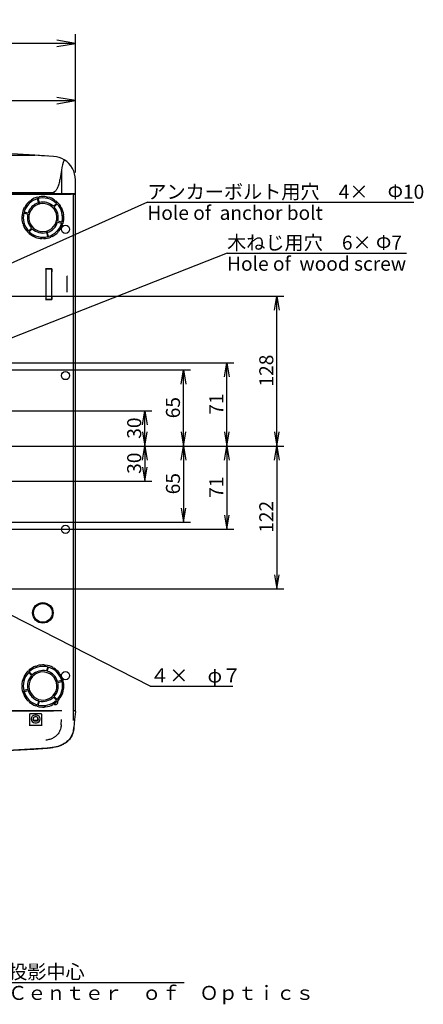
# Model space of a CAD drawing. Extents: x 211 to 1064, y 44 to 778.
# Drawn here: x 549 to 721, y 357 to 778 of the extents above; entities that cross this region are included whole.
import ezdxf
from ezdxf.enums import TextEntityAlignment as Align

# ---------------------------------------------------------------- set-up
doc = ezdxf.new("R2010")
doc.units = 0
for name, color, linetype in [('CANOPUS_BAR_001_', 7, 'CONTINUOUS'), ('CANOPUS_BASE_001', 7, 'CONTINUOUS'), ('CANOPUS_COVER_LA', 7, 'CONTINUOUS'), ('CANOPUS_COVER_RE', 7, 'CONTINUOUS'), ('CANOPUS_COVER_TO', 7, 'CONTINUOUS'), ('CANOPUS_FRONT_R_', 7, 'CONTINUOUS'), ('CANOPUS_SOLID_IN', 7, 'CONTINUOUS'), ('CANOPUS_STAND_2_', 7, 'CONTINUOUS'), ('CANOPUS_STAND_3_', 7, 'CONTINUOUS'), ('CANOPUSU_FRONT_L', 7, 'CONTINUOUS'), ('DEFAULT', 7, 'CONTINUOUS')]:
    doc.layers.add(name, color=color, linetype=linetype)
doc.styles.add('SEACAD_SEANSI_TTF', font='seansi.ttf')

# ---------------------------------------------------------------- blocks, each defined once
blk = doc.blocks.new('SEANNOT_GROUP1')
at = {"layer": 'DEFAULT', "color": 136, "linetype": 'CONTINUOUS'}
blk.add_line((543.79, 366.26), (619.15, 366.26), dxfattribs=at)
for points in [[(543.79, 366.26), (435.56, 426.55)], [(440.31, 422.76), (435.56, 426.55), (441.29, 424.51)]]:
    blk.add_lwpolyline(points, dxfattribs=at)
at = {"layer": 'DEFAULT', "color": 136, "linetype": 'CONTINUOUS', "style": 'SEACAD_SEANSI_TTF'}
for s, p in [('投影中心', (543.79, 373.76)), ('Ｃｅｎｔｅｒ\u3000ｏｆ\u3000Ｏｐｔｉｃｓ', (543.79, 364.76))]:
    blk.add_text(s, height=6, dxfattribs=at).set_placement(p, align=Align.TOP_LEFT)
blk = doc.blocks.new('SEANNOT_GROUP2')
at = {"layer": 'DEFAULT', "color": 136, "linetype": 'CONTINUOUS'}
blk.add_line((604.54, 492.92), (639.91, 492.92), dxfattribs=at)
for points in [[(604.54, 492.92), (524.59, 533.61)], [(529.48, 530), (524.59, 533.61), (530.39, 531.78)]]:
    blk.add_lwpolyline(points, dxfattribs=at)
at = {"layer": 'DEFAULT', "color": 136, "linetype": 'CONTINUOUS', "style": 'SEACAD_SEANSI_TTF'}
blk.add_text('４×\u3000φ７', height=6, dxfattribs=at).set_placement((604.54, 500.42), align=Align.TOP_LEFT)
blk = doc.blocks.new('SEANNOT_GROUP3')
at = {"layer": 'DEFAULT', "color": 136, "linetype": 'CONTINUOUS'}
blk.add_line((603.34, 699.64), (717.37, 699.64), dxfattribs=at)
for points in [[(603.34, 699.64), (452.72, 632.24)], [(458.61, 633.78), (452.72, 632.24), (457.79, 635.6)]]:
    blk.add_lwpolyline(points, dxfattribs=at)
at = {"layer": 'DEFAULT', "color": 136, "linetype": 'CONTINUOUS', "style": 'SEACAD_SEANSI_TTF'}
for s, p in [('アンカーボルト用穴\u30004×\u3000Φ10', (603.34, 707.14)), ('Hole of  anchor bolt', (603.34, 698.14))]:
    blk.add_text(s, height=6, dxfattribs=at).set_placement(p, align=Align.TOP_LEFT)
blk = doc.blocks.new('SEANNOT_GROUP4')
at = {"layer": 'DEFAULT', "color": 136, "linetype": 'CONTINUOUS'}
blk.add_line((637.44, 677.89), (714.14, 677.89), dxfattribs=at)
for points in [[(637.44, 677.89), (469.29, 611.73)], [(475.24, 613), (469.29, 611.73), (474.5, 614.86)]]:
    blk.add_lwpolyline(points, dxfattribs=at)
at = {"layer": 'DEFAULT', "color": 136, "linetype": 'CONTINUOUS', "style": 'SEACAD_SEANSI_TTF'}
for s, p in [('木ねじ用穴\u30006× Φ7', (637.44, 685.39)), ('Hole of  wood screw', (637.44, 676.39))]:
    blk.add_text(s, height=6, dxfattribs=at).set_placement(p, align=Align.TOP_LEFT)
blk = doc.blocks.new('SE1')
at = {"layer": 'CANOPUS_BAR_001_', "color": 7, "linetype": 'CONTINUOUS'}
for p, q in [((559.93, 671.03), (559.93, 658.28)), ((562.43, 658.28), (562.43, 671.03))]:
    blk.add_line(p, q, dxfattribs=at)
at = {"layer": 'CANOPUS_BASE_001', "color": 7, "linetype": 'CONTINUOUS'}
for p, q in [((321.35, 703.09), (563.24, 703.09)), ((563.24, 703.09), (570.87, 703.09)), ((571.6, 703.09), (572.31, 703.09)), ((572.31, 703.09), (572.4, 703.09)), ((572.55, 482.5), (572.55, 702.94)), ((562.53, 671.16), (559.83, 671.16)), ((562.53, 671.03), (559.83, 671.03)), ((562.53, 671.16), (562.53, 669.88)), ((562.53, 669.63), (562.53, 669.88)), ((562.53, 669.35), (562.53, 669.63)), ((569, 661.4), (569, 667.9)), ((559.83, 658.28), (562.53, 658.28)), ((559.83, 658.15), (562.53, 658.15)), ((562.53, 659.67), (562.53, 659.96)), ((562.53, 659.67), (562.53, 659.42)), ((562.53, 659.42), (562.53, 658.15)), ((307.88, 482.35), (563.24, 482.35)), ((566.7, 482.35), (563.24, 482.35)), ((572.31, 482.35), (571.56, 482.35)), ((572.4, 482.35), (572.31, 482.35))]:
    blk.add_line(p, q, dxfattribs=at)
for centre, radius in [((568.31, 688.09), 1.75), ((568.31, 625.59), 1.75), ((568.31, 559.85), 1.75), ((558.65, 524.17), 4.4), ((558.65, 524.17), 4), ((568.31, 497.35), 1.75)]:
    blk.add_circle(centre, radius, dxfattribs=at)
for centre, radius, start, end in [((572.31, 702.94), 0.15, 359.9291, 89.6543), ((572.4, 702.94), 0.15, 0, 90), ((567.37, 667.89), 1.63, 0.621, 13.5288), ((567.36, 661.42), 1.63, 351.8342, 359.3892), ((564.06, 485.98), 1, 223.8273, 34.4241), ((570.08, 482.43), 2.23, 357.9907, 1.8483), ((572.4, 482.5), 0.15, 270, 0), ((555.56, 478.85), 1, 122.4675, 237.0155), ((555.56, 478.85), 1, 0, 57.5325), ((555.56, 478.85), 1, 302.9845, 0)]:
    blk.add_arc(centre, radius, start, end, dxfattribs=at)
for centre, major_axis, start_param, end_param in [((561.18, 670.85), (-1.35, 0), 0, 0.387317), ((561.18, 669.35), (1.35, 0), 3.141593, 3.528909), ((561.18, 670.85), (-1.35, 0), 2.754276, 3.141593), ((561.18, 669.35), (1.35, 0), 5.895869, 6.283185), ((561.18, 659.96), (-1.35, 0), 5.895869, 6.283185), ((561.18, 658.45), (1.35, 0), 2.754276, 3.141593), ((561.18, 659.96), (-1.35, 0), 3.141593, 3.528909), ((561.18, 658.45), (1.35, 0), 0, 0.387317)]:
    blk.add_ellipse(centre, major_axis=major_axis, ratio=0.087489, start_param=start_param, end_param=end_param, dxfattribs=at)
at = {"layer": 'CANOPUS_COVER_LA', "color": 7, "linetype": 'CONTINUOUS'}
blk.add_arc((435.56, -1155.85), 1879.4, 86.18031, 86.34759, dxfattribs=at)
at = {"layer": 'CANOPUS_COVER_RE', "color": 7, "linetype": 'CONTINUOUS'}
for p, q in [((315.83, 719.74), (555.28, 719.74)), ((563.24, 719.21), (555.28, 719.74)), ((566.68, 713.34), (566.34, 711.45)), ((566.68, 713.34), (566.68, 703.19)), ((572.56, 703.34), (572.56, 709.23)), ((307.77, 703.8), (563.35, 703.8)), ((563.35, 703.19), (307.77, 703.19)), ((563.35, 704.11), (563.35, 703.8)), ((563.35, 703.8), (563.35, 703.19)), ((566.68, 703.19), (563.35, 703.19)), ((572.41, 703.19), (566.68, 703.19))]:
    blk.add_line(p, q, dxfattribs=at)
for centre, radius, start, end in [((435.56, -1155.85), 1879.4, 86.34759, 93.65241), ((562.56, 709.23), 10, 58.5792, 86.1045), ((581.43, 712.05), 14.81, 157.2733, 175.0046), ((562.56, 709.23), 10, 0.0002, 58.5792), ((572.41, 703.34), 0.15, 270, 0)]:
    blk.add_arc(centre, radius, start, end, dxfattribs=at)
blk.add_open_spline([(566.34, 711.45), (566.21, 710.78), (566.07, 710.11), (565.78, 708.77), (565.62, 708.1), (565.34, 707.11), (565.24, 706.79), (565.01, 706.14), (564.89, 705.82), (564.68, 705.36), (564.6, 705.21), (564.43, 704.91), (564.33, 704.76), (564.11, 704.49), (563.98, 704.36), (563.77, 704.22), (563.69, 704.18), (563.52, 704.12), (563.44, 704.12), (563.35, 704.11)], degree=3, knots=[0, 0, 0, 0, 0.25, 0.25, 0.5, 0.5, 0.625, 0.625, 0.75, 0.75, 0.8125, 0.8125, 0.875, 0.875, 0.9375, 0.9375, 0.96875, 0.96875, 1, 1, 1, 1], dxfattribs=at)
at = {"layer": 'CANOPUS_COVER_TO', "color": 7, "linetype": 'CONTINUOUS'}
for p, q in [((572.49, 703.09), (572.56, 703.09)), ((572.56, 482.35), (572.56, 703.09)), ((572.45, 482.35), (572.56, 482.35))]:
    blk.add_line(p, q, dxfattribs=at)
at = {"layer": 'CANOPUS_FRONT_R_', "color": 7, "linetype": 'CONTINUOUS'}
for p, q in [((563.24, 482.25), (307.88, 482.25)), ((553.06, 477.69), (553.06, 480.73)), ((553.56, 481.23), (557.56, 481.23)), ((555.86, 480.47), (555.26, 480.47)), ((555.86, 479.72), (555.26, 479.72)), ((558.06, 480.73), (558.06, 477.69)), ((566.5, 482.25), (563.24, 482.25)), ((572.4, 482.25), (571.56, 482.25)), ((572.54, 482.09), (572.24, 478.58)), ((558.31, 476.03), (552.81, 476.03)), ((555.26, 477.97), (555.86, 477.97)), ((555.26, 477.22), (555.86, 477.22)), ((566.49, 476.35), (566.57, 478.58)), ((572.24, 478.58), (571.94, 475.21))]:
    blk.add_line(p, q, dxfattribs=at)
for centre, radius, start, end in [((555.26, 478.85), 1.62, 90, 270), ((555.26, 478.85), 0.875, 90, 270), ((555.86, 478.85), 1.62, 270, 90), ((555.86, 478.85), 0.875, 270, 90), ((572.4, 482.1), 0.15, 354.9994, 90), ((435.56, 2550.25), 2087.69, 270.91817, 273.42929), ((558.77, 494.2), 27.96, 273.4272, 273.9203)]:
    blk.add_arc(centre, radius, start, end, dxfattribs=at)
for centre, major_axis, start_param, end_param in [((552.81, 477.69), (0, 2.87), 4.098423, 4.712389), ((558.31, 477.69), (0, -2.87), 4.712389, 5.326355)]:
    blk.add_ellipse(centre, major_axis=major_axis, ratio=0.087156, start_param=start_param, end_param=end_param, dxfattribs=at)
for points, knots in [([(553.06, 480.73), (553.06, 480.78), (553.08, 480.89), (553.16, 481.06), (553.32, 481.19), (553.46, 481.23), (553.54, 481.23), (553.56, 481.23)], [0, 0, 0, 0, 0.183658, 0.424903, 0.690992, 0.945651, 1, 1, 1, 1]), ([(557.56, 481.23), (557.61, 481.23), (557.73, 481.22), (557.9, 481.12), (558.02, 480.96), (558.06, 480.81), (558.06, 480.74), (558.06, 480.73)], [0, 0, 0, 0, 0.202283, 0.453263, 0.722821, 0.969741, 1, 1, 1, 1]), ([(566.49, 476.35), (566.49, 476.24), (566.47, 476.02), (566.42, 475.58), (566.31, 474.85), (566.06, 474), (565.54, 472.93), (564.89, 472.05), (563.98, 471.25), (562.98, 470.62), (561.6, 470.04), (560.53, 469.85), (559.95, 469.75)], [0, 0, 0, 0, 0.032859, 0.065312, 0.128766, 0.249101, 0.323932, 0.48003, 0.565061, 0.681006, 0.826809, 1, 1, 1, 1]), ([(571.88, 475.23), (571.82, 474.57), (571.71, 473.92), (571.37, 472.65), (571.13, 472.03), (570.51, 470.86), (570.13, 470.32), (569.24, 469.35), (568.73, 468.92), (567.64, 468.18), (567.05, 467.87), (565.84, 467.35), (565.21, 467.14), (563.94, 466.8), (563.29, 466.67), (561.99, 466.48), (561.33, 466.41), (560.68, 466.36)], [0, 0, 0, 0, 0.125, 0.125, 0.25, 0.25, 0.375, 0.375, 0.5, 0.5, 0.625, 0.625, 0.75, 0.75, 0.875, 0.875, 1, 1, 1, 1]), ([(571.94, 475.21), (571.91, 474.93), (571.86, 474.4), (571.71, 473.65), (571.5, 472.87), (571.2, 472.04), (570.78, 471.19), (570.3, 470.45), (569.65, 469.67), (568.9, 468.97), (568.05, 468.37), (567.02, 467.77), (565.8, 467.26), (564.41, 466.85), (563.15, 466.59), (561.91, 466.41), (561.08, 466.34), (560.68, 466.31)], [0, 0, 0, 0, 0.053785, 0.101195, 0.14291, 0.207339, 0.267071, 0.322084, 0.37235, 0.458479, 0.514117, 0.569898, 0.681836, 0.763348, 0.843537, 0.924476, 1, 1, 1, 1]), ([(560.43, 466.35), (554.04, 465.96), (541.61, 465.28), (523.33, 464.43), (506.05, 463.78), (490.07, 463.3), (475.75, 462.98), (463.05, 462.78), (451.54, 462.66), (440.73, 462.6), (430.14, 462.61), (419.34, 462.66), (407.84, 462.78), (395.24, 462.98), (381.31, 463.3), (365.88, 463.75), (348.88, 464.38), (330.28, 465.23), (317.37, 465.95), (310.68, 466.35)], [0, 0, 0, 0, 0.076907, 0.149388, 0.219774, 0.284428, 0.341385, 0.391685, 0.436945, 0.479569, 0.521407, 0.564028, 0.609268, 0.659445, 0.7153, 0.776569, 0.844699, 0.919637, 1, 1, 1, 1])]:
    blk.add_open_spline(points, degree=3, knots=knots, dxfattribs=at)
at = {"layer": 'CANOPUS_SOLID_IN', "color": 7, "linetype": 'CONTINUOUS'}
for p, q in [((566.79, 703.19), (570.87, 703.19)), ((571.13, 703.19), (571.56, 703.19)), ((571.56, 703.19), (571.56, 478.19)), ((556.31, 478.19), (554.8, 478.19))]:
    blk.add_line(p, q, dxfattribs=at)
at = {"layer": 'CANOPUS_STAND_2_', "color": 7, "linetype": 'CONTINUOUS'}
for p, q in [((556.28, 701.17), (556.9, 698.86)), ((557.29, 698.96), (556.67, 701.28)), ((560, 687.27), (560.63, 684.95)), ((561.01, 685.05), (560.39, 687.37)), ((566.71, 495.28), (564.4, 494.66)), ((564.5, 494.28), (566.82, 494.9)), ((552.81, 491.56), (550.49, 490.94)), ((550.59, 490.55), (552.91, 491.17))]:
    blk.add_line(p, q, dxfattribs=at)
for centre, radius, start, end in [((558.65, 693.11), 6, 106.9102, 283.0898), ((558.65, 693.11), 8.4, 103.6357, 106.3643), ((558.65, 693.11), 6, 103.0898, 106.9102), ((558.65, 693.11), 6, 286.9102, 103.0898), ((558.65, 693.11), 6, 283.0898, 286.9102), ((558.65, 693.11), 8.4, 283.6357, 286.3643), ((558.65, 492.92), 6, 16.9102, 193.0898), ((558.65, 492.92), 6, 196.9102, 13.0898), ((558.65, 492.92), 6, 13.0898, 16.9102), ((558.65, 492.92), 8.4, 13.6357, 16.3643), ((558.65, 492.92), 8.4, 193.6357, 196.3643), ((558.65, 492.92), 6, 193.0898, 196.9102)]:
    blk.add_arc(centre, radius, start, end, dxfattribs=at)
at = {"layer": 'CANOPUS_STAND_3_', "color": 7, "linetype": 'CONTINUOUS'}
for p, q in [((553.12, 700.21), (553.12, 700.22)), ((553.54, 700.21), (553.47, 700.16)), ((553.6, 700.57), (553.6, 700.57)), ((556.48, 701.85), (556.48, 701.85)), ((556.74, 699.44), (556.9, 698.86)), ((556.87, 701.68), (556.79, 701.66)), ((557.07, 701.98), (557.07, 701.97)), ((557.29, 698.96), (557.13, 699.54)), ((560.22, 701.97), (560.22, 701.98)), ((560.5, 701.66), (560.42, 701.68)), ((560.81, 701.85), (560.81, 701.85)), ((564.44, 699.19), (563.17, 697.92)), ((563.45, 697.64), (564.72, 698.91)), ((563.69, 700.57), (563.69, 700.57)), ((563.82, 700.16), (563.75, 700.21)), ((564.18, 700.22), (564.17, 700.21)), ((549.73, 694.35), (549.73, 694.35)), ((550.48, 695.09), (552.22, 694.63)), ((552.32, 695.02), (550.59, 695.48)), ((550.71, 697.35), (550.71, 697.35)), ((551.01, 697.87), (551.01, 697.87)), ((551.09, 697.52), (551.05, 697.45)), ((566.24, 697.45), (566.2, 697.52)), ((566.28, 697.87), (566.29, 697.87)), ((566.59, 697.35), (566.58, 697.35)), ((567.56, 694.35), (567.56, 694.35)), ((549.67, 693.76), (549.67, 693.76)), ((549.95, 694.07), (549.95, 693.99)), ((550, 690.62), (550, 690.62)), ((550.32, 690.45), (550.34, 690.37)), ((564.97, 691.21), (566.71, 690.75)), ((566.81, 691.13), (565.07, 691.6)), ((566.95, 690.37), (566.97, 690.45)), ((567.29, 690.62), (567.29, 690.62)), ((567.35, 693.99), (567.34, 694.07)), ((567.62, 693.76), (567.62, 693.76)), ((550.19, 690.05), (550.18, 690.05)), ((551.76, 687.32), (551.76, 687.32)), ((552.12, 687.29), (552.17, 687.23)), ((552.16, 686.87), (552.16, 686.87)), ((553.84, 688.59), (552.57, 687.32)), ((552.85, 687.04), (554.12, 688.31)), ((560, 687.27), (560.16, 686.69)), ((560.55, 686.79), (560.39, 687.37)), ((565.12, 687.23), (565.17, 687.29)), ((565.13, 686.87), (565.13, 686.87)), ((565.53, 687.32), (565.53, 687.32)), ((567.11, 690.05), (567.11, 690.05)), ((554.71, 685.02), (554.71, 685.02)), ((555.05, 685.14), (555.13, 685.11)), ((555.26, 684.78), (555.26, 684.78)), ((558.35, 684.12), (558.35, 684.12)), ((558.61, 684.37), (558.65, 684.37)), ((558.65, 684.37), (558.69, 684.37)), ((558.95, 684.12), (558.95, 684.12)), ((562.03, 684.78), (562.03, 684.78)), ((562.17, 685.11), (562.24, 685.14)), ((562.58, 685.02), (562.58, 685.02)), ((555.59, 501.38), (555.59, 501.38)), ((555.99, 501.24), (555.91, 501.22)), ((556.16, 501.56), (556.16, 501.56)), ((559.3, 501.89), (559.3, 501.89)), ((559.61, 501.61), (559.53, 501.62)), ((559.89, 501.83), (559.89, 501.83)), ((560.63, 501.08), (560.17, 499.34)), ((560.56, 499.24), (561.02, 500.98)), ((562.89, 500.86), (562.89, 500.86)), ((550.56, 496.85), (550.56, 496.85)), ((552.41, 499.4), (552.41, 499.4)), ((552.58, 498.71), (553.85, 497.44)), ((552.83, 499.44), (552.77, 499.39)), ((552.86, 499.8), (552.86, 499.8)), ((554.13, 497.72), (552.86, 499)), ((563.06, 500.47), (562.99, 500.51)), ((563.41, 500.56), (563.41, 500.56)), ((565.75, 498.02), (565.7, 498.09)), ((565.75, 498.45), (565.76, 498.45)), ((566.11, 497.96), (566.11, 497.96)), ((549.66, 493.22), (549.66, 493.22)), ((549.66, 492.62), (549.66, 492.62)), ((549.91, 492.96), (549.91, 492.92)), ((549.91, 492.92), (549.91, 492.88)), ((550.32, 496.3), (550.32, 496.3)), ((550.68, 496.51), (550.65, 496.44)), ((564.98, 494.82), (564.4, 494.66)), ((564.5, 494.28), (565.08, 494.43)), ((567.22, 494.7), (567.2, 494.77)), ((567.39, 495.08), (567.39, 495.08)), ((567.52, 494.49), (567.51, 494.49)), ((550.32, 489.53), (550.32, 489.53)), ((550.56, 488.98), (550.56, 488.99)), ((550.65, 489.4), (550.68, 489.32)), ((552.81, 491.56), (552.23, 491.4)), ((552.33, 491.02), (552.91, 491.17)), ((564.73, 487.12), (563.46, 488.39)), ((567.2, 491.06), (567.22, 491.14)), ((567.39, 490.75), (567.39, 490.75)), ((567.51, 491.34), (567.52, 491.34)), ((552.41, 486.43), (552.41, 486.43)), ((552.77, 486.45), (552.83, 486.39)), ((552.86, 486.03), (552.86, 486.03)), ((555.59, 484.46), (555.59, 484.46)), ((555.91, 484.61), (555.99, 484.59)), ((556.16, 484.27), (556.16, 484.27)), ((556.75, 486.6), (556.29, 484.86)), ((556.67, 484.75), (557.14, 486.49)), ((559.3, 483.94), (559.3, 483.94)), ((559.53, 484.22), (559.61, 484.23)), ((559.89, 484), (559.89, 484)), ((562.89, 484.98), (562.89, 484.98)), ((562.99, 485.33), (563.06, 485.37)), ((563.18, 488.11), (564.45, 486.84)), ((563.41, 485.28), (563.41, 485.28)), ((565.7, 487.75), (565.75, 487.81)), ((565.76, 487.39), (565.75, 487.39)), ((566.11, 487.87), (566.11, 487.87))]:
    blk.add_line(p, q, dxfattribs=at)
for centre, radius, start, end in [((558.65, 693.11), 8.4, 46.3643, 163.6357), ((558.65, 693.11), 9, 127.9101, 148.0899), ((558.65, 693.11), 6.6, 106.7365, 163.2635), ((558.65, 693.11), 6, 106.9102, 283.0898), ((553.32, 700.37), 0.258, 217.7874, 306.5086), ((553.39, 700.42), 0.258, 305.4912, 34.2128), ((558.65, 693.11), 9, 103.9101, 124.0899), ((556.73, 701.91), 0.258, 193.7874, 282.5086), ((556.82, 701.93), 0.258, 281.4912, 10.2128), ((558.65, 693.11), 9, 79.9101, 100.0899), ((558.65, 693.11), 6.6, 46.7365, 103.2635), ((558.65, 693.11), 6, 286.9102, 103.0898), ((560.48, 701.93), 0.258, 169.7874, 258.5086), ((560.56, 701.91), 0.258, 257.4912, 346.2128), ((558.65, 693.11), 9, 55.9101, 76.0899), ((563.9, 700.42), 0.258, 145.7874, 234.5086), ((563.97, 700.37), 0.258, 233.4912, 322.2128), ((558.65, 693.11), 9, 31.9101, 52.0899), ((558.65, 693.11), 8.4, 346.3643, 43.6357), ((558.65, 693.11), 9, 151.9101, 172.0899), ((549.7, 694.1), 0.258, 353.4912, 82.2128), ((558.65, 693.11), 8.4, 166.3643, 223.6357), ((550.83, 697.58), 0.258, 241.7874, 330.5086), ((550.87, 697.65), 0.258, 329.4912, 58.2128), ((558.65, 693.11), 6.6, 166.7365, 223.2635), ((558.65, 693.11), 6.6, 346.7365, 43.2635), ((566.42, 697.65), 0.258, 121.7874, 210.5086), ((566.46, 697.58), 0.258, 209.4912, 298.2128), ((558.65, 693.11), 9, 7.9101, 28.0899), ((567.59, 694.1), 0.258, 97.7874, 186.5086), ((558.65, 693.11), 9, 175.9101, 196.0899), ((549.69, 694.01), 0.258, 265.7874, 354.5086), ((550.07, 690.37), 0.258, 17.4912, 106.2128), ((550.1, 690.29), 0.258, 289.7874, 18.5086), ((558.65, 693.11), 8.4, 226.3643, 343.6357), ((558.65, 693.11), 6.6, 286.7365, 343.2635), ((567.19, 690.29), 0.258, 161.4912, 250.2128), ((567.22, 690.37), 0.258, 73.7874, 162.5086), ((558.65, 693.11), 9, 343.9101, 4.0899), ((567.6, 694.01), 0.258, 185.4912, 274.2128), ((558.65, 693.11), 9, 199.9101, 220.0899), ((551.93, 687.12), 0.258, 41.4912, 130.2128), ((551.98, 687.06), 0.258, 313.7874, 42.5086), ((558.65, 693.11), 9, 223.9101, 244.0899), ((558.65, 693.11), 6.6, 226.7365, 283.2635), ((558.65, 693.11), 9, 295.9101, 316.0899), ((565.31, 687.06), 0.258, 137.4912, 226.2128), ((565.36, 687.12), 0.258, 49.7874, 138.5086), ((558.65, 693.11), 9, 319.9101, 340.0899), ((554.95, 684.91), 0.258, 65.4912, 154.2128), ((555.02, 684.87), 0.258, 337.7874, 66.5086), ((558.65, 693.11), 9, 247.9101, 268.0899), ((558.6, 684.11), 0.258, 89.4912, 178.2128), ((558.69, 684.11), 0.258, 1.7874, 90.5086), ((558.65, 693.11), 9, 271.9101, 292.0899), ((562.27, 684.87), 0.258, 113.4912, 202.2128), ((562.35, 684.91), 0.258, 25.7874, 114.5086), ((558.65, 492.92), 9, 109.9101, 130.0899), ((558.65, 492.92), 8.4, 76.3643, 133.6357), ((555.83, 501.46), 0.258, 199.7874, 288.5086), ((555.91, 501.49), 0.258, 287.4912, 16.2128), ((558.65, 492.92), 9, 85.9101, 106.0899), ((559.55, 501.87), 0.258, 175.7874, 264.5086), ((559.64, 501.86), 0.258, 263.4912, 352.2128), ((558.65, 492.92), 9, 61.9101, 82.0899), ((558.65, 492.92), 8.4, 316.3643, 73.6357), ((563.12, 500.73), 0.258, 151.7874, 240.5086), ((558.65, 492.92), 8.4, 136.3643, 253.6357), ((558.65, 492.92), 9, 133.9101, 154.0899), ((550.45, 496.62), 0.258, 335.4912, 64.2128), ((558.65, 492.92), 6.6, 136.7365, 193.2635), ((552.6, 499.58), 0.258, 223.7874, 312.5086), ((558.65, 492.92), 6, 16.9102, 193.0898), ((552.66, 499.63), 0.258, 311.4912, 40.2128), ((558.65, 492.92), 6.6, 76.7365, 133.2635), ((558.65, 492.92), 6.6, 16.7365, 73.2635), ((563.19, 500.69), 0.258, 239.4912, 328.2128), ((558.65, 492.92), 9, 37.9101, 58.0899), ((565.91, 498.24), 0.258, 127.7874, 216.5086), ((565.96, 498.17), 0.258, 215.4912, 304.2128), ((558.65, 492.92), 9, 13.9101, 34.0899), ((558.65, 492.92), 9, 157.9101, 178.0899), ((549.65, 492.96), 0.258, 359.4912, 88.2128), ((549.65, 492.87), 0.258, 271.7874, 0.5086), ((558.65, 492.92), 9, 181.9101, 202.0899), ((550.41, 496.54), 0.258, 247.7874, 336.5086), ((558.65, 492.92), 6, 196.9102, 13.0898), ((558.65, 492.92), 6.6, 316.7365, 13.2635), ((567.45, 494.83), 0.258, 103.7874, 192.5086), ((567.47, 494.75), 0.258, 191.4912, 280.2128), ((558.65, 492.92), 9, 349.9101, 10.0899), ((550.41, 489.29), 0.258, 23.4912, 112.2128), ((550.45, 489.22), 0.258, 295.7874, 24.5086), ((558.65, 492.92), 9, 205.9101, 226.0899), ((558.65, 492.92), 6.6, 196.7365, 253.2635), ((558.65, 492.92), 9, 325.9101, 346.0899), ((567.45, 491), 0.258, 167.4912, 256.2128), ((567.47, 491.09), 0.258, 79.7874, 168.5086), ((552.6, 486.26), 0.258, 47.4912, 136.2128), ((552.66, 486.2), 0.258, 319.7874, 48.5086), ((558.65, 492.92), 9, 229.9101, 250.0899), ((555.83, 484.37), 0.258, 71.4912, 160.2128), ((555.91, 484.34), 0.258, 343.7874, 72.5086), ((558.65, 492.92), 9, 253.9101, 274.0899), ((558.65, 492.92), 8.4, 256.3643, 313.6357), ((558.65, 492.92), 6.6, 256.7365, 313.2635), ((559.55, 483.96), 0.258, 95.4912, 184.2128), ((559.64, 483.97), 0.258, 7.7874, 96.5086), ((558.65, 492.92), 9, 277.9101, 298.0899), ((563.12, 485.1), 0.258, 119.4912, 208.2128), ((563.19, 485.14), 0.258, 31.7874, 120.5086), ((558.65, 492.92), 9, 301.9101, 322.0899), ((565.91, 487.59), 0.258, 143.4912, 232.2128), ((565.96, 487.66), 0.258, 55.7874, 144.5086)]:
    blk.add_arc(centre, radius, start, end, dxfattribs=at)
at = {"layer": 'CANOPUSU_FRONT_L', "color": 7, "linetype": 'CONTINUOUS'}
for p, q in [((572.21, 478.27), (572.23, 478.47)), ((560.68, 466.32), (562.96, 466.57)), ((560.68, 466.32), (562.96, 466.57))]:
    blk.add_line(p, q, dxfattribs=at)
for points in [[(572.21, 478.25), (572.21, 478.27), (572.21, 478.28), (572.21, 478.29)], [(562.96, 466.71), (563.04, 466.72), (563.13, 466.74), (563.21, 466.75)]]:
    blk.add_open_spline(points, degree=3, dxfattribs=at)
blk.add_open_spline([(571.81, 475.23), (571.8, 475.15), (571.78, 474.92), (571.72, 474.47), (571.64, 474.02), (571.58, 473.72), (571.56, 473.64)], degree=3, knots=[0, 0, 0, 0, 0.0182549, 0.0526521, 0.1018023, 0.1202256, 0.1202256, 0.1202256, 0.1202256], dxfattribs=at)
blk = doc.blocks.new('GDIMGGROUP4')
at = {"layer": 'DEFAULT', "color": 136, "linetype": 'CONTINUOUS'}
for p, q in [((435.56, 598.68), (435.56, 747.1)), ((572.56, 712.43), (572.56, 747.1)), ((435.56, 743.1), (572.56, 743.1))]:
    blk.add_line(p, q, dxfattribs=at)
for points in [[(443.56, 741.77), (435.56, 743.1), (443.56, 744.44)], [(564.56, 741.77), (572.56, 743.1), (564.56, 744.44)]]:
    blk.add_lwpolyline(points, dxfattribs=at)
at = {"layer": 'DEFAULT', "color": 136, "linetype": 'CONTINUOUS', "style": 'SEACAD_SEANSI_TTF'}
blk.add_text('274', height=8, dxfattribs=at).set_placement((495.28, 753.1), align=Align.TOP_LEFT)
blk = doc.blocks.new('GDIMGGROUP6')
at = {"layer": 'DEFAULT', "color": 136, "linetype": 'CONTINUOUS'}
for p, q in [((298.56, 712.43), (298.56, 771.56)), ((572.56, 712.43), (572.56, 771.56)), ((572.56, 767.56), (298.56, 767.56))]:
    blk.add_line(p, q, dxfattribs=at)
for points in [[(306.56, 766.22), (298.56, 767.56), (306.56, 768.89)], [(564.56, 766.22), (572.56, 767.56), (564.56, 768.89)]]:
    blk.add_lwpolyline(points, dxfattribs=at)
at = {"layer": 'DEFAULT', "color": 136, "linetype": 'CONTINUOUS', "style": 'SEACAD_SEANSI_TTF'}
blk.add_text('548', height=8, dxfattribs=at).set_placement((426.78, 777.56), align=Align.TOP_LEFT)
blk = doc.blocks.new('GDIMGGROUP13')
at = {"layer": 'DEFAULT', "color": 136, "linetype": 'CONTINUOUS'}
for p, q in [((437.96, 595.48), (605.21, 595.48)), ((602.21, 595.48), (602.21, 580.48)), ((405.46, 580.48), (605.21, 580.48))]:
    blk.add_line(p, q, dxfattribs=at)
for points in [[(601.21, 589.48), (602.21, 595.48), (603.21, 589.48)], [(601.21, 586.48), (602.21, 580.48), (603.21, 586.48)]]:
    blk.add_lwpolyline(points, dxfattribs=at)
at = {"layer": 'DEFAULT', "color": 136, "linetype": 'CONTINUOUS', "style": 'SEACAD_SEANSI_TTF'}
blk.add_text('30', height=6, rotation=90, dxfattribs=at).set_placement((594.71, 583.59), align=Align.TOP_LEFT)
blk = doc.blocks.new('GDIMGGROUP14')
at = {"layer": 'DEFAULT', "color": 136, "linetype": 'CONTINUOUS'}
for p, q in [((405.46, 610.48), (605.21, 610.48)), ((602.21, 595.48), (602.21, 610.48)), ((437.96, 595.48), (605.21, 595.48))]:
    blk.add_line(p, q, dxfattribs=at)
for points in [[(601.21, 604.48), (602.21, 610.48), (603.21, 604.48)], [(601.21, 601.48), (602.21, 595.48), (603.21, 601.48)]]:
    blk.add_lwpolyline(points, dxfattribs=at)
at = {"layer": 'DEFAULT', "color": 136, "linetype": 'CONTINUOUS', "style": 'SEACAD_SEANSI_TTF'}
blk.add_text('30', height=6, rotation=90, dxfattribs=at).set_placement((594.71, 598.59), align=Align.TOP_LEFT)
blk = doc.blocks.new('GDIMGGROUP15')
at = {"layer": 'DEFAULT', "color": 136, "linetype": 'CONTINUOUS'}
for p, q in [((437.96, 595.48), (640.34, 595.48)), ((637.34, 595.48), (637.34, 559.98)), ((422.96, 559.98), (640.34, 559.98))]:
    blk.add_line(p, q, dxfattribs=at)
for points in [[(636.34, 589.48), (637.34, 595.48), (638.34, 589.48)], [(636.34, 565.98), (637.34, 559.98), (638.34, 565.98)]]:
    blk.add_lwpolyline(points, dxfattribs=at)
at = {"layer": 'DEFAULT', "color": 136, "linetype": 'CONTINUOUS', "style": 'SEACAD_SEANSI_TTF'}
blk.add_text('71', height=6, rotation=90, dxfattribs=at).set_placement((629.84, 573.34), align=Align.TOP_LEFT)
blk = doc.blocks.new('GDIMGGROUP16')
at = {"layer": 'DEFAULT', "color": 136, "linetype": 'CONTINUOUS'}
for p, q in [((422.96, 630.98), (640.34, 630.98)), ((637.34, 595.48), (637.34, 630.98)), ((437.96, 595.48), (640.34, 595.48))]:
    blk.add_line(p, q, dxfattribs=at)
for points in [[(636.34, 624.98), (637.34, 630.98), (638.34, 624.98)], [(636.34, 601.48), (637.34, 595.48), (638.34, 601.48)]]:
    blk.add_lwpolyline(points, dxfattribs=at)
at = {"layer": 'DEFAULT', "color": 136, "linetype": 'CONTINUOUS', "style": 'SEACAD_SEANSI_TTF'}
blk.add_text('71', height=6, rotation=90, dxfattribs=at).set_placement((629.84, 608.84), align=Align.TOP_LEFT)
blk = doc.blocks.new('GDIMGGROUP17')
at = {"layer": 'DEFAULT', "color": 136, "linetype": 'CONTINUOUS'}
for p, q in [((437.96, 627.98), (621.79, 627.98)), ((618.79, 595.48), (618.79, 627.98)), ((437.96, 595.48), (621.79, 595.48))]:
    blk.add_line(p, q, dxfattribs=at)
for points in [[(617.79, 621.98), (618.79, 627.98), (619.79, 621.98)], [(617.79, 601.48), (618.79, 595.48), (619.79, 601.48)]]:
    blk.add_lwpolyline(points, dxfattribs=at)
at = {"layer": 'DEFAULT', "color": 136, "linetype": 'CONTINUOUS', "style": 'SEACAD_SEANSI_TTF'}
blk.add_text('65', height=6, rotation=90, dxfattribs=at).set_placement((611.29, 607.34), align=Align.TOP_LEFT)
blk = doc.blocks.new('GDIMGGROUP18')
at = {"layer": 'DEFAULT', "color": 136, "linetype": 'CONTINUOUS'}
for p, q in [((437.96, 595.48), (621.79, 595.48)), ((618.79, 595.48), (618.79, 562.98)), ((437.96, 562.98), (621.79, 562.98))]:
    blk.add_line(p, q, dxfattribs=at)
for points in [[(617.79, 589.48), (618.79, 595.48), (619.79, 589.48)], [(617.79, 568.98), (618.79, 562.98), (619.79, 568.98)]]:
    blk.add_lwpolyline(points, dxfattribs=at)
at = {"layer": 'DEFAULT', "color": 136, "linetype": 'CONTINUOUS', "style": 'SEACAD_SEANSI_TTF'}
blk.add_text('65', height=6, rotation=90, dxfattribs=at).set_placement((611.29, 574.84), align=Align.TOP_LEFT)
blk = doc.blocks.new('GDIMGGROUP19')
at = {"layer": 'DEFAULT', "color": 136, "linetype": 'CONTINUOUS'}
for p, q in [((387.96, 659.48), (661.71, 659.48)), ((658.71, 595.48), (658.71, 659.48)), ((437.96, 595.48), (661.71, 595.48))]:
    blk.add_line(p, q, dxfattribs=at)
for points in [[(657.71, 653.48), (658.71, 659.48), (659.71, 653.48)], [(657.71, 601.48), (658.71, 595.48), (659.71, 601.48)]]:
    blk.add_lwpolyline(points, dxfattribs=at)
at = {"layer": 'DEFAULT', "color": 136, "linetype": 'CONTINUOUS', "style": 'SEACAD_SEANSI_TTF'}
blk.add_text('128', height=6, rotation=90, dxfattribs=at).set_placement((651.21, 620.9), align=Align.TOP_LEFT)
blk = doc.blocks.new('GDIMGGROUP20')
at = {"layer": 'DEFAULT', "color": 136, "linetype": 'CONTINUOUS'}
for p, q in [((437.96, 595.48), (661.71, 595.48)), ((658.71, 595.48), (658.71, 534.48)), ((387.96, 534.48), (661.71, 534.48))]:
    blk.add_line(p, q, dxfattribs=at)
for points in [[(657.71, 589.48), (658.71, 595.48), (659.71, 589.48)], [(657.71, 540.48), (658.71, 534.48), (659.71, 540.48)]]:
    blk.add_lwpolyline(points, dxfattribs=at)
at = {"layer": 'DEFAULT', "color": 136, "linetype": 'CONTINUOUS', "style": 'SEACAD_SEANSI_TTF'}
blk.add_text('122', height=6, rotation=90, dxfattribs=at).set_placement((651.21, 558.4), align=Align.TOP_LEFT)

msp = doc.modelspace()

# ---------------------------------------------------------------- block references
at = {"layer": 'DEFAULT'}
for name in ['GDIMGGROUP6', 'GDIMGGROUP4', 'SE1', 'SEANNOT_GROUP3', 'SEANNOT_GROUP4', 'GDIMGGROUP19', 'GDIMGGROUP16', 'GDIMGGROUP17', 'GDIMGGROUP14', 'GDIMGGROUP20', 'GDIMGGROUP13', 'GDIMGGROUP15', 'GDIMGGROUP18', 'SEANNOT_GROUP2', 'SEANNOT_GROUP1']:
    msp.add_blockref(name, (0, 0), dxfattribs=at)

doc.saveas('drawing.dxf')
